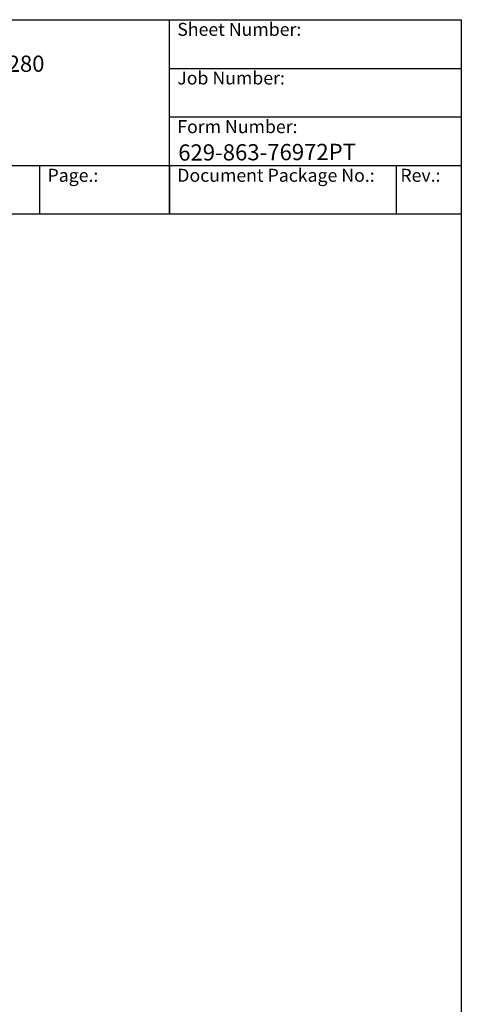
# Model space of a CAD drawing. Units: millimetres. Extents: x 544 to 7315, y 68 to 9534.
# Drawn here: x 4933 to 7315, y 4221 to 9534 of the extents above; entities that cross this region are included whole.
import ezdxf
from ezdxf.enums import TextEntityAlignment as Align

# ---------------------------------------------------------------- set-up
doc = ezdxf.new("R2010")
doc.units = ezdxf.units.MM
doc.header["$LTSCALE"] = 35
for name, color, linetype, lineweight in [('Sketch Geometry(Hillmar_metric)', 7, 'Continuous', 25), ('Symbols(Hillmar_metric)', 7, 'Continuous', 18), ('Visible Edges(Hillmar_metric)', 7, 'Continuous', 25)]:
    doc.layers.add(name, color=color, linetype=linetype, lineweight=lineweight)
doc.styles.add('Hillmar_Imperial_Parts_List', font='arial.ttf')
doc.styles.add('Hillmar_metric_title_block', font='arial.ttf')
doc.styles.add('Text Style48', font='arial.ttf')
doc.styles.add('Text Style95', font='arial.ttf')
doc.styles.add('Text Style96', font='arialbd.ttf')

# ---------------------------------------------------------------- blocks, each defined once
blk = doc.blocks.new('Borders Default Border')
at = {"layer": 'Sketch Geometry(Hillmar_metric)', "flags": 128}
blk.add_lwpolyline([(21, 12), (21, 272.4), (209, 272.4), (209, 12), (21, 12)], dxfattribs=at)
blk = doc.blocks.new('Title Blocks Hillmar_Metric')
at = {"layer": 'Visible Edges(Hillmar_metric)'}
for p, q in [((25.42, 271.67), (213.42, 271.67)), ((168.42, 241.67), (168.42, 271.67)), ((213.42, 271.67), (213.42, 241.67)), ((168.42, 264.17), (213.42, 264.17)), ((168.42, 256.67), (213.42, 256.67)), ((70.42, 249.17), (213.42, 249.17)), ((148.42, 249.17), (148.42, 241.67)), ((168.42, 249.17), (168.42, 241.67)), ((203.42, 241.67), (203.42, 249.17)), ((213.42, 241.67), (25.42, 241.67))]:
    blk.add_line(p, q, dxfattribs=at)
at = {"layer": 'Symbols(Hillmar_metric)', "color": 7, "char_height": 2, "attachment_point": 4, "style": 'Hillmar_Imperial_Parts_List'}
for s, insert, width in [('  Sheet Number:', (168.42, 269.92), 24.474), ('  Job Number:', (168.42, 262.42), 25.6993), ('  Form Number:', (168.42, 254.92), 28.5371), ('  Page.:', (148.42, 247.42), 13.531), ('  Document Package No.:', (168.42, 247.42), 33.9954), (' Rev.:', (203.42, 247.42), 16.4122)]:
    blk.add_mtext(s, dxfattribs=dict(at, insert=insert, width=width))
at = {"layer": 'Symbols(Hillmar_metric)', "color": 7}
for tag, p, height, rotation, style in [('<Line1>_001', (100.32, 267.82), 2.5, 0.2344, 'Text Style96'), ('<Line2>_001', (98.01, 263.43), 2.5, 0.2344, 'Text Style96'), ('<Line3>_001', (105.6, 259.09), 2.5, 0.2344, 'Text Style96'), ('<Line4>_001', (114.7, 254.76), 2.5, 0.2344, 'Text Style96'), ('<Line5>_001', (117.67, 250.39), 2.5, 0.2344, 'Text Style96'), ('<Form_Number>_001', (169.79, 249.94), 2.5, 0.2344, 'Text Style48'), ('FILENAME_AND_PATH_001', (21.59, 14.11), 1.5, 90, 'Hillmar_metric_title_block')]:
    blk.add_attdef(tag, p, '', height=height, rotation=rotation, dxfattribs=dict(at, style=style))
at = {"layer": 'Symbols(Hillmar_metric)', "color": 7, "style": 'Text Style48'}
for tag, p in [('<Sheet_Number>', (169.92, 266.17)), ('<Job_Number>', (169.92, 258.67)), ('<Document_Package_Number.>', (169.92, 243.67))]:
    blk.add_attdef(tag, text='', height=2.5, rotation=0.2344, dxfattribs=at).set_placement(p, align=Align.MIDDLE_LEFT)
at = {"layer": 'Symbols(Hillmar_metric)', "color": 7}
for tag, height, style, p in [('<Date>', 2.2, 'Text Style95', (138.42, 243.67)), ('<Page>', 2.2, 'Text Style95', (158.42, 243.67)), ('<Document_Package_Number_Rev..>', 2.5, 'Text Style48', (208.42, 243.67))]:
    blk.add_attdef(tag, text='', height=height, rotation=0.2344, dxfattribs=dict(at, style=style)).set_placement(p, align=Align.MIDDLE_CENTER)

msp = doc.modelspace()

# ---------------------------------------------------------------- block references
ref = msp.add_blockref('Title Blocks Hillmar_Metric', (-154.6619, 25.5454), dxfattribs=dict(xscale=35, yscale=35, zscale=35))
ref.add_attrib('<Line2>_001', 'DAVD-1500-GB50SD-0610KV-280', (3274.4177, 9245.7548), dxfattribs={"layer": 'Symbols(Hillmar_metric)', "color": 7, "height": 87.5, "rotation": 0.2343846, "style": 'Text Style96'})
ref.add_attrib('<Form_Number>_001', '629-863-76972PT', (5788.0807, 8773.3284), dxfattribs={"layer": 'Symbols(Hillmar_metric)', "color": 7, "height": 87.5, "rotation": 0.2343846, "style": 'Text Style48'})
at = {"xscale": 35, "yscale": 35, "zscale": 35}
msp.add_blockref('Borders Default Border', (0, 0), dxfattribs=at)

doc.saveas('drawing.dxf')
